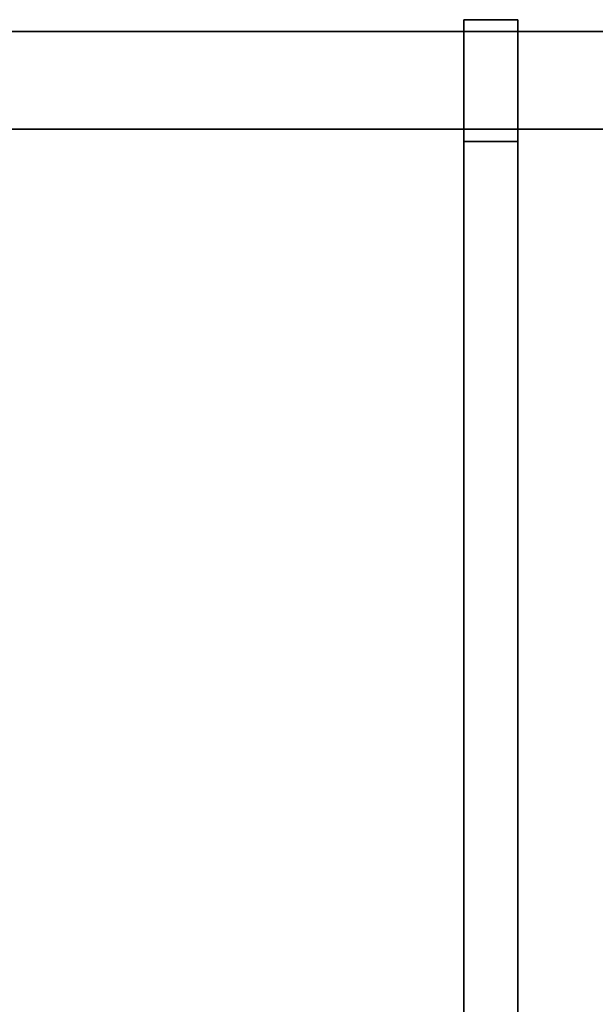
# Model space of a CAD drawing. Units: inches. Extents: x -343 to 132, y 0 to 99.
# Drawn here: x -331 to -319, y 69 to 89 of the extents above; entities that cross this region are included whole.
import ezdxf

# ---------------------------------------------------------------- set-up
doc = ezdxf.new("R2010")
doc.units = ezdxf.units.IN
doc.header["$MEASUREMENT"] = 0
doc.layers.add('ACCESSORY', color=7, linetype='Continuous')
doc.layers.add('STRUCTURE', color=7, linetype='Continuous')

# ---------------------------------------------------------------- blocks, each defined once
blk = doc.blocks.new('7MN400_PNWS06NPNBE_0T')
at = {"layer": 'STRUCTURE'}
mesh = blk.add_polyface(dxfattribs=at)
corners = [(-0.44, -1, 89.995), (72.44, -1, 89.995), (72.44, 1, 89.995), (-0.44, 1, 89.995)]
mesh.append_faces([[corners[k] for k in face] for face in [(0, 1, 2, 3)]])
mesh = blk.add_polyface(dxfattribs=at)
corners = [(-0.44, -1, 86.345), (-0.44, 1, 86.345), (72.44, 1, 86.345), (72.44, -1, 86.345)]
mesh.append_faces([[corners[k] for k in face] for face in [(0, 1, 2, 3)]])
mesh = blk.add_polyface(dxfattribs=at)
corners = [(-0.44, 1, 89.995), (72.44, 1, 89.995), (72.44, 1, 86.345), (-0.44, 1, 86.345)]
mesh.append_faces([[corners[k] for k in face] for face in [(0, 1, 2, 3)]])
mesh = blk.add_polyface(dxfattribs=at)
corners = [(72.44, -1, 86.345), (72.44, -1, 89.995), (-0.44, -1, 89.995), (-0.44, -1, 86.345)]
mesh.append_faces([[corners[k] for k in face] for face in [(0, 1, 2, 3)]])
blk = doc.blocks.new('7MN900_0706NISNSG01_0T')
at = {"layer": 'ACCESSORY'}
mesh = blk.add_polyface(dxfattribs=at)
corners = [(18.489, 0.393, 93.495), (18.489, 0.393, 89.995), (17.387, 0.393, 89.995), (17.387, 0.393, 93.495)]
mesh.append_faces([[corners[k] for k in face] for face in [(3, 0, 1, 2)]])
mesh = blk.add_polyface(dxfattribs=at)
corners = [(18.489, 0.393, 89.995), (18.489, -2.092, 89.995), (17.387, -2.092, 89.995), (17.387, 0.393, 89.995)]
mesh.append_faces([[corners[k] for k in face] for face in [(0, 1, 2, 3)]])
mesh = blk.add_polyface(dxfattribs=at)
corners = [(18.489, 0.393, 93.495), (17.387, 0.393, 93.495), (17.387, -88.299, 93.495), (18.489, -88.299, 93.495)]
mesh.append_faces([[corners[k] for k in face] for face in [(0, 1, 2, 3)]])
mesh = blk.add_polyface(dxfattribs=at)
corners = [(17.387, 0.393, 93.495), (17.387, 0.393, 89.995), (17.387, -2.092, 89.995), (17.387, -2.092, 85.995), (17.387, -84.014, 85.995), (17.387, -84.014, 89.995), (17.387, -88.299, 89.995), (17.387, -88.299, 93.495)]
mesh.append_faces([[corners[k] for k in face] for face in [(3, 4, 5, 2)]], dxfattribs={"vtx2": -1})
mesh.append_faces([[corners[k] for k in face] for face in [(0, 1, 2, 5)]], dxfattribs={"vtx2": -1, "vtx3": -1})
mesh.append_faces([[corners[k] for k in face] for face in [(5, 6, 7, 0)]], dxfattribs={"vtx3": -1})
mesh = blk.add_polyface(dxfattribs=at)
corners = [(18.489, 0.393, 93.495), (18.489, -88.299, 93.495), (18.489, -88.299, 89.995), (18.489, -84.014, 89.995), (18.489, -84.014, 85.995), (18.489, -2.092, 85.995), (18.489, -2.092, 89.995), (18.489, 0.393, 89.995)]
mesh.append_faces([[corners[k] for k in face] for face in [(5, 6, 3, 4)]], dxfattribs={"vtx1": -1})
mesh.append_faces([[corners[k] for k in face] for face in [(1, 2, 3, 0)]], dxfattribs={"vtx2": -1})
mesh.append_faces([[corners[k] for k in face] for face in [(6, 7, 0, 3)]], dxfattribs={"vtx2": -1, "vtx3": -1})
mesh = blk.add_polyface(dxfattribs=at)
corners = [(18.489, -2.092, 89.995), (18.489, -2.092, 85.995), (17.387, -2.092, 85.995), (17.387, -2.092, 89.995)]
mesh.append_faces([[corners[k] for k in face] for face in [(3, 0, 1, 2)]])
mesh = blk.add_polyface(dxfattribs=at)
corners = [(18.489, -2.092, 85.995), (18.489, -84.014, 85.995), (17.387, -84.014, 85.995), (17.387, -2.092, 85.995)]
mesh.append_faces([[corners[k] for k in face] for face in [(0, 1, 2, 3)]])

msp = doc.modelspace()

# ---------------------------------------------------------------- block references
for name, p in [('7MN900_0706NISNSG01_0T', (-339.058, 88.875)), ('7MN400_PNWS06NPNBE_0T', (-339.058, 88.029))]:
    msp.add_blockref(name, p)

doc.saveas('drawing.dxf')
